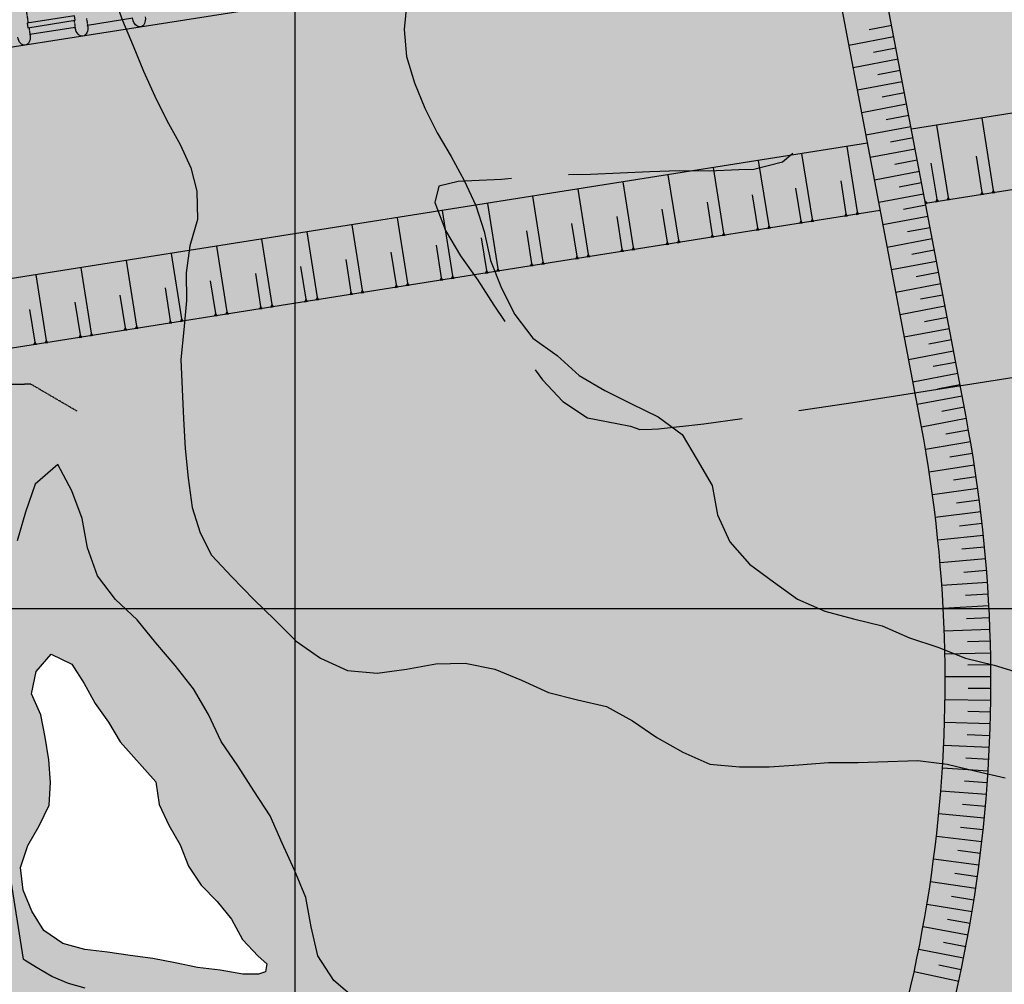
# Model space of a CAD drawing. Extents: x 4582 to 20508, y 3351 to 8887.
# Drawn here: x 7499 to 7930, y 4993 to 5415 of the extents above; entities that cross this region are included whole.
import ezdxf

# ---------------------------------------------------------------- set-up
doc = ezdxf.new("R2010")
doc.units = 0
doc.header["$MEASUREMENT"] = 0
doc.linetypes.add('HIDDEN', pattern=[0.375, 0.25, -0.125])
doc.linetypes.add('TRACO_08', pattern=[125, 100, -25])
doc.layers.get('0').update_dxf_attribs({"linetype": 'CONTINUOUS'})
for name, color, linetype in [('CONCRPROJEÇÃO', 8, 'HIDDEN'), ('CONCRVISTA', 7, 'CONTINUOUS'), ('CURVA_MESTRA_150', 7, 'CONTINUOUS'), ('CURVA_MESTRA_160', 7, 'CONTINUOUS'), ('ESCAVAÇAOROCHA', 73, 'CONTINUOUS'), ('ESTRADAS_SECUNDARIAS', 7, 'CONTINUOUS'), ('ESTRUTURA', 4, 'CONTINUOUS'), ('ESTRUTURAVISTA', 7, 'CONTINUOUS'), ('HATCH', 131, 'CONTINUOUS'), ('LEGENDA', 131, 'CONTINUOUS'), ('MALHA_COORD_UTM', 8, 'CONTINUOUS'), ('RIO_DE_DUAS_MARGENS', 2, 'CONTINUOUS'), ('Rioaux', 4, 'HIDDEN'), ('TALUDE', 7, 'CONTINUOUS'), ('TALUDEROCHA', 7, 'CONTINUOUS')]:
    doc.layers.add(name, color=color, linetype=linetype)

msp = doc.modelspace()

# ---------------------------------------------------------------- hatches: boundary and pattern name
at = {"layer": 'HATCH'}
h = msp.add_hatch(color=256, dxfattribs=at)
h.paths.add_polyline_path([(7707.17, 4728.76), (7704, 4741.37), (7701.76, 4754.18), (7698.84, 4766.84), (7695.73, 4779.47), (7692.46, 4792.05), (7690.26, 4804.86), (7688.53, 4817.75), (7683.63, 4829.79), (7678.69, 4841.81), (7672.28, 4853.12), (7664.73, 4863.71), (7660.8, 4876.1), (7663.56, 4888.8), (7661.92, 4901.7), (7658.74, 4914.3), (7659.08, 4927.29), (7662.1, 4939.94), (7663.85, 4952.82), (7662.81, 4965.78), (7654.5, 4975.78), (7646.25, 4985.82), (7636.36, 4994.26), (7629.29, 5005.17), (7626.45, 5017.86), (7623.99, 5030.62), (7619.12, 5042.67), (7613.65, 5054.46), (7608.42, 5066.37), (7601.31, 5077.25), (7594.33, 5088.22), (7587.03, 5098.97), (7581.55, 5110.76), (7574.88, 5121.92), (7566.94, 5132.21), (7558.5, 5142.11), (7550.26, 5152.16), (7540.83, 5161.1), (7532.97, 5171.46), (7528.52, 5183.67), (7526.26, 5196.48), (7521.67, 5208.64), (7515.54, 5220.1), (7505.74, 5211.56), (7501.42, 5199.3), (7497.85, 5186.8), (7490.43, 5176.13), (7477.94, 5179.74), (7467.74, 5187.8), (7460.97, 5198.9), (7455.16, 5210.53), (7454.99, 5223.53), (7458, 5236.17), (7458.83, 5249.15), (7458.82, 5249.29), (7360.89, 5233.77), (7359.52, 5233.33), (7360.77, 5226.84), (7365.74, 5218.16), (7364.45, 5208.25), (7354.75, 5210.69), (7345.75, 5215.05), (7336.02, 5217.36), (7331.97, 5217.83), (7327.56, 5214.31), (7323.16, 5210.07), (7319.86, 5206.01), (7322.5, 5201.02), (7326.68, 5194.87), (7331.3, 5188.05), (7335.7, 5181.89), (7339.44, 5175.07), (7346.48, 5157.92), (7349.08, 5152.72), (7343, 5138.13), (7333.03, 5128.19), (7328.34, 5123.81), (7322.49, 5120.04), (7318.29, 5116.43), (7312.69, 5112.31), (7305.71, 5107.83), (7296.08, 5104.22), (7271.69, 5099.82), (7256.59, 5099.9), (7242.82, 5100.78), (7227.83, 5101.45), (7214.53, 5102.4), (7201.06, 5103.33), (7190.63, 5104.53), (7157.83, 5099.33), (7100.04, 5110.73), (7099.23, 5113.95), (7097.69, 5122.08), (7096.15, 5128.9), (7094.39, 5137.04), (7093.29, 5144.94), (7092.19, 5153.08), (7090.87, 5159.9), (7089.55, 5168.03), (7089.16, 5169.45), (7077.92, 5171.21), (7066.41, 5172.93), (7053.93, 5174.49), (7044.65, 5175.65), (7041.33, 5162.01), (7036.29, 5159.22), (7030.3, 5159.58), (7027.32, 5146.83), (7025.54, 5146.19), (7022.12, 5156.57), (7016.1, 5165.92), (7011.9, 5174.6), (7008.93, 5174.45), (6992.13, 5173.38), (6992.17, 5173.31), (6997.71, 5162.66), (7002.8, 5151.8), (7007.24, 5140.65), (7011.71, 5129.51), (7016.79, 5118.64), (7019.49, 5111.84), (7019.98, 5103.65), (7018.76, 5095.5), (7015.13, 5084.07), (7013.56, 5072.17), (7013.85, 5060.17), (7015.25, 5048.26), (7015.89, 5036.27), (7016.74, 5024.3), (7018.68, 5012.46), (7021.12, 5000.71), (7023.14, 4988.88), (7023.9, 4976.91), (7024.2, 4964.91), (7024.76, 4952.92), (7026.19, 4941.01), (7029.06, 4929.36), (7031.72, 4917.66), (7033.29, 4905.76), (7034.33, 4893.8), (7036.44, 4881.99), (7039.42, 4870.37), (7042.19, 4858.69), (7043.84, 4846.81), (7044.2, 4834.81), (7042.81, 4822.89), (7043.73, 4809.25), (7048.11, 4799.41), (7051.89, 4788.02), (7053.55, 4776.13), (7056.76, 4764.57), (7057.95, 4756.12), (7057.71, 4750.12), (7060.13, 4738.37), (7064.24, 4727.1), (7067.36, 4715.51), (7069.01, 4703.62), (7070.38, 4691.7), (7075.7, 4680.95), (7078.26, 4669.22), (7077.48, 4656.14), (7078.71, 4646.19), (7081.18, 4640.39), (7083.36, 4628.59), (7085.75, 4616.83), (7088.09, 4605.06), (7091.02, 4593.42), (7094.01, 4581.8), (7096.99, 4570.18), (7099.54, 4558.45), (7101.65, 4546.64), (7104.17, 4534.91), (7106.83, 4523.2), (7109.27, 4511.45), (7110.83, 4499.56), (7111.42, 4487.57), (7112.51, 4475.62), (7113.45, 4463.66), (7115.37, 4451.81), (7117.23, 4439.96), (7118.61, 4428.04), (7120.52, 4416.19), (7123.42, 4404.55), (7125.51, 4392.73), (7126.8, 4380.8), (7129, 4369), (7130.06, 4357.05), (7130.45, 4345.06), (7131.26, 4333.08), (7132.32, 4321.13), (7132.92, 4309.14), (7133.95, 4297.19), (7137.37, 4285.69), (7139, 4273.8), (7141.81, 4262.13), (7143.22, 4250.21), (7143.53, 4239.09), (7147.07, 4227.71), (7148.31, 4215.57), (7147.62, 4207.46), (7147.95, 4195.47), (7148.42, 4183.48), (7148.36, 4171.48), (7148.57, 4159.48), (7150.16, 4147.59), (7150.21, 4135.33), (7148.11, 4123.55), (7143.97, 4112.96), (7140.79, 4101.39), (7139.13, 4089.51), (7137.9, 4077.57), (7136.67, 4065.63), (7135, 4052.96), (7134.26, 4041.77), (7132.5, 4029.69), (7131.07, 4017.52), (7129.99, 4005.71), (7129.28, 3993.54), (7129.88, 3982.59), (7129.28, 3968.48), (7128.2, 3958.46), (7126.24, 3946.88), (7123.69, 3935.16), (7119.86, 3923.78), (7117.06, 3912.12), (7115.72, 3900.19), (7114.49, 3888.25), (7113.12, 3876.33), (7111.41, 3864.45), (7108.99, 3852.7), (7108.34, 3840.72), (7110.07, 3833.09), (7108.49, 3821.2), (7105.93, 3809.47), (7102.54, 3797.96), (7098.05, 3786.84), (7093.27, 3775.83), (7088.88, 3764.66), (7084.78, 3753.38), (7081.44, 3741.86), (7082.01, 3735.05), (7082.24, 3723.05), (7077.78, 3711.92), (7073.01, 3700.9), (7068.34, 3689.85), (7064.09, 3678.63), (7059.81, 3667.42), (7055.71, 3656.14), (7052.02, 3644.72), (7048.69, 3633.19), (7046.57, 3621.38), (7044.55, 3609.55), (7042.33, 3597.76), (7040.39, 3585.92), (7038.83, 3574.02), (7037.51, 3562.09), (7036.96, 3550.1), (7035.92, 3538.15), (7035.15, 3526.17), (7034.02, 3514.23), (7034, 3502.23), (7034.03, 3490.23), (7033.47, 3478.24), (7031.04, 3466.49), (7025.43, 3455.88), (7017.02, 3440.27), (7020.32, 3433.42), (7020.16, 3424.18), (7019.38, 3412.21), (7019.16, 3407.17), (7540.91, 3407.17), (7542.03, 3409.83), (7544.92, 3424.55), (7546.64, 3439.45), (7549.16, 3454.24), (7554.4, 3468.29), (7560.54, 3481.98), (7564.67, 3491.31), (7566.61, 3495.7), (7571.69, 3509.81), (7576.17, 3524.13), (7582.51, 3537.72), (7591.19, 3549.96), (7585.78, 3563.95), (7583.62, 3578.79), (7586.69, 3593.47), (7591.1, 3607.81), (7596.06, 3621.97), (7603.42, 3635.03), (7609.53, 3648.74), (7617.32, 3661.55), (7625.18, 3674.33), (7632.66, 3687.33), (7639.42, 3700.72), (7642.02, 3715.5), (7648.5, 3729.02), (7653.59, 3743.13), (7659.48, 3756.93), (7665.29, 3770.76), (7667.9, 3785.53), (7668.06, 3800.53), (7670.91, 3815.25), (7675.32, 3829.59), (7680.76, 3843.57), (7683.82, 3858.25), (7682.82, 3873.22), (7682.24, 3888.21), (7681.8, 3903.2), (7683.37, 3918.12), (7689.44, 3931.84), (7696.16, 3945.25), (7698.74, 3960.03), (7697.8, 3975), (7694.16, 3987.48), (7693.88, 4000.47), (7693.67, 4013.47), (7695.38, 4026.36), (7698.55, 4038.97), (7701.8, 4051.55), (7705.81, 4063.92), (7706.56, 4076.9), (7706.97, 4089.89), (7709.43, 4102.65), (7713.59, 4114.97), (7717.85, 4127.26), (7721.61, 4139.7), (7724.56, 4152.36), (7727.64, 4164.99), (7730.55, 4177.66), (7731.63, 4190.62), (7731.63, 4203.62), (7734.22, 4216.36), (7736.13, 4229.21), (7740.98, 4241.28), (7745.13, 4253.59), (7746.25, 4266.55), (7747.54, 4279.48), (7747.75, 4292.48), (7747.39, 4305.47), (7748.38, 4318.44), (7748.98, 4331.42), (7749.56, 4344.41), (7750.45, 4357.38), (7751.83, 4370.31), (7751.96, 4383.31), (7751.96, 4396.31), (7750.8, 4409.25), (7750.65, 4422.25), (7749.1, 4435.16), (7746.17, 4447.83), (7743.39, 4460.52), (7740.98, 4473.3), (7738.47, 4486.06), (7737.9, 4499.04), (7737.51, 4512.04), (7740.59, 4524.67), (7741.26, 4537.65), (7736.62, 4549.8), (7732.28, 4562.05), (7730.69, 4574.95), (7729.8, 4587.92), (7729.1, 4600.9), (7728.22, 4613.87), (7726.74, 4626.79), (7723.28, 4639.32), (7720.81, 4652.08), (7718.7, 4664.91), (7716.85, 4677.78), (7715.24, 4690.68), (7713.4, 4703.55), (7710.82, 4716.29)])
h.paths.add_polyline_path([(7527.38, 5007.9), (7517.73, 5010.52), (7509.46, 5016.15), (7504.23, 5024.67), (7500.36, 5033.9), (7499.3, 5043.84), (7502.44, 5053.33), (7507.47, 5061.97), (7511.83, 5070.98), (7512.37, 5080.96), (7511.69, 5090.94), (7510.02, 5100.8), (7508.2, 5110.63), (7504.12, 5119.76), (7506.05, 5129.57), (7512.66, 5137.07), (7521.66, 5132.72), (7527.03, 5124.28), (7531.93, 5115.57), (7537.7, 5107.39), (7542.79, 5098.79), (7558.5, 5081.27), (7559.88, 5071.37), (7564.11, 5062.31), (7569.11, 5053.64), (7572.74, 5044.33), (7578.23, 5035.97), (7585.33, 5028.93), (7591.62, 5021.15), (7596.29, 5012.31), (7603.15, 5005.03), (7606.95, 5001.61), (7606.48, 4998.04), (7603.42, 4997.09), (7596.51, 4997.15), (7586.66, 4998.88), (7576.72, 4999.98), (7566.95, 5002.12), (7557.11, 5003.91), (7547.21, 5005.32), (7537.3, 5006.69)], flags=16)
h.paths.add_polyline_path([(7375.12, 5091.21), (7365.13, 5091.71), (7356.68, 5097.06), (7356.68, 5107.06), (7360.3, 5116.38), (7360.23, 5126.38), (7357.88, 5136.1), (7355.19, 5145.73), (7352.53, 5155.37), (7347.89, 5164.23), (7342.93, 5172.91), (7351.65, 5177.8), (7358.09, 5170.15), (7361.82, 5160.87), (7373.28, 5158.48), (7380.04, 5154.4), (7383.3, 5148.7), (7378.73, 5141.59), (7378.91, 5137.89), (7382.83, 5128.7), (7385.82, 5119.15), (7383.11, 5109.53), (7379.54, 5100.18)], flags=16)
h.paths.add_polyline_path([(7432.97, 5129.14), (7425.81, 5129.14), (7421, 5138.32), (7417.2, 5147.57), (7410.49, 5154.98), (7404.79, 5163.19), (7400.5, 5172.23), (7395.7, 5181), (7390.77, 5189.7), (7390.54, 5199.34), (7388.54, 5208.4), (7391.38, 5211.69), (7396.65, 5209.71), (7403.14, 5199.87), (7409.99, 5192.58), (7416.95, 5185.4), (7423.62, 5177.95), (7430.13, 5170.36), (7438.89, 5165.53), (7448.83, 5164.45), (7457.37, 5159.24), (7460.26, 5149.67), (7458.76, 5139.78), (7449.47, 5136.09), (7443.49, 5144.11), (7437.59, 5150.03), (7435.71, 5148.58), (7436.6, 5138.62)], flags=16)
h.paths.add_polyline_path([(7447.05, 5183.56), (7444.01, 5188.31), (7438.58, 5191.84), (7431.6, 5197.3), (7432.87, 5202.07), (7436.18, 5205.88), (7439.35, 5211.79), (7443, 5211.92), (7447.92, 5208.46), (7453.93, 5196.72), (7452.48, 5184.12)], flags=16)
h.paths.add_polyline_path([(7039.89, 5133.67), (7039.53, 5136.36), (7034.34, 5136.09), (7033.26, 5139.9), (7033.74, 5144.99), (7034.79, 5151.21), (7040.02, 5155.98), (7040.83, 5148.36), (7040.99, 5141.68), (7042.1, 5137.22), (7041.97, 5133.72)], flags=16)
at = {"layer": 'LEGENDA'}
h = msp.add_hatch(color=254, dxfattribs=at)
h.paths.add_polyline_path([(8536.83, 6787.17), (8536.83, 7017.17), (7589.82, 7017.17), (7588.48, 7011.77), (7584.52, 7000.44), (7580.14, 6989.27), (7575.54, 6978.18), (7570.32, 6967.38), (7564.92, 6956.66), (7560.18, 6945.64), (7555.71, 6934.5), (7550.66, 6923.61), (7544.67, 6913.22), (7539.13, 6902.57), (7534.55, 6891.48), (7529.67, 6880.52), (7524.75, 6869.57), (7520.29, 6858.43), (7515.63, 6847.37), (7509.64, 6836.98), (7503.94, 6825.94), (7498.18, 6815.41), (7492.92, 6804.63), (7489.11, 6793.25), (7491.2, 6789.56), (7495.71, 6785.7), (7494.77, 6775.53), (7493.41, 6763.61), (7489.07, 6752.42), (7483.98, 6741.55), (7478.02, 6731.14), (7473.1, 6720.19), (7469.09, 6708.88), (7466.08, 6697.27), (7462.99, 6685.67), (7459.19, 6671.06), (7451.88, 6658.95), (7446.36, 6648.29), (7442.86, 6636.82), (7439.84, 6625.2), (7436.43, 6613.7), (7433.24, 6602.13), (7429.93, 6590.59), (7426.42, 6579.12), (7423.33, 6567.53), (7423, 6555.53), (7427.04, 6551.16), (7421.06, 6541.65), (7418.01, 6537.05), (7419.01, 6524.57), (7417.15, 6513.29), (7413.77, 6501.78), (7409.23, 6490.67), (7406.15, 6479.07), (7403.89, 6467.29), (7401.99, 6455.44), (7399.01, 6443.81), (7395.79, 6432.25), (7390.95, 6421.28), (7385.91, 6410.38), (7381.67, 6399.16), (7380.44, 6387.22), (7378.05, 6375.46), (7373.93, 6364.19), (7368.95, 6353.28), (7365.02, 6341.94), (7363.88, 6329.99), (7364.28, 6318), (7364.86, 6306.01), (7365.21, 6294.02), (7364.5, 6282.04), (7363.04, 6270.13), (7362.02, 6258.17), (7360.6, 6246.25), (7358.52, 6234.44), (7357.13, 6222.52), (7354.95, 6210.72), (7352.81, 6198.91), (7351.6, 6186.97), (7351.01, 6174.98), (7350.34, 6163), (7349.61, 6151.03), (7348.8, 6139.05), (7346.65, 6127.25), (7344.17, 6115.51), (7342.32, 6103.65), (7340.61, 6091.77), (7338.52, 6079.96), (7335.51, 6068.34), (7331.87, 6056.9), (7329.32, 6045.18), (7327.4, 6033.33), (7324.68, 6021.65), (7322.02, 6009.94), (7319.82, 5998.15), (7319.51, 5986.15), (7319.88, 5974.16), (7320.53, 5962.17), (7321.95, 5950.26), (7325.48, 5938.79), (7329.69, 5927.55), (7328.74, 5915.59), (7323.64, 5904.73), (7317.44, 5894.46), (7312.8, 5883.39), (7309.22, 5871.93), (7306.93, 5860.15), (7305.3, 5848.27), (7303.08, 5836.47), (7299.49, 5825.02), (7296.72, 5813.35), (7295.11, 5801.46), (7295.02, 5795.15), (7294.94, 5789.46), (7295.33, 5777.46), (7295.73, 5765.47), (7296.23, 5753.48), (7297.65, 5741.56), (7299.4, 5729.69), (7301.36, 5717.85), (7303.95, 5706.14), (7308.07, 5694.87), (7313.84, 5684.35), (7320.6, 5674.43), (7320.06, 5661.64), (7316.95, 5650.04), (7312.65, 5638.84), (7303.2, 5631.45), (7292.88, 5625.33), (7284.88, 5616.39), (7279.63, 5605.6), (7278.72, 5593.63), (7277.13, 5581.74), (7275.22, 5569.89), (7274.74, 5557.9), (7274.96, 5545.9), (7276.75, 5534.04), (7280.87, 5522.77), (7286.6, 5512.22), (7293.21, 5502.21), (7301.08, 5493.15), (7310.8, 5486.11), (7320.63, 5479.23), (7331.53, 5474.22), (7336.46, 5473.36), (7340.55, 5462.08), (7337.14, 5450.58), (7336.12, 5438.62), (7346.58, 5432.75), (7357.04, 5426.86), (7366.57, 5419.57), (7376.66, 5413.07), (7388.66, 5413.02), (7399.13, 5418.88), (7401.75, 5421.47), (7408.28, 5415.58), (7415.35, 5405.88), (7422.01, 5395.9), (7428.36, 5385.72), (7434.84, 5375.62), (7432.08, 5371.32), (7428.96, 5366.51), (7423.37, 5368.64), (7412.63, 5372.89), (7409.01, 5367.46), (7413.9, 5361.4), (7418.56, 5350.34), (7421.61, 5338.73), (7426.13, 5327.62), (7431.69, 5316.99), (7437.05, 5306.25), (7442.43, 5295.52), (7447.31, 5284.56), (7452.99, 5273.99), (7458.33, 5262.14), (7458.83, 5249.15), (7458, 5236.17), (7454.99, 5223.53), (7455.16, 5210.53), (7460.97, 5198.9), (7467.74, 5187.8), (7477.94, 5179.74), (7490.43, 5176.13), (7497.85, 5186.8), (7501.42, 5199.3), (7505.74, 5211.56), (7515.54, 5220.1), (7521.67, 5208.64), (7526.26, 5196.48), (7528.52, 5183.67), (7532.97, 5171.46), (7540.83, 5161.1), (7550.26, 5152.16), (7558.5, 5142.11), (7566.94, 5132.21), (7574.88, 5121.92), (7581.55, 5110.76), (7587.03, 5098.97), (7594.33, 5088.22), (7601.31, 5077.25), (7608.42, 5066.37), (7613.65, 5054.46), (7619.12, 5042.67), (7623.99, 5030.62), (7626.45, 5017.86), (7629.29, 5005.17), (7636.36, 4994.26), (7646.25, 4985.82), (7654.5, 4975.78), (7662.81, 4965.78), (7663.85, 4952.82), (7662.1, 4939.94), (7659.08, 4927.29), (7658.74, 4914.3), (7661.92, 4901.7), (7663.56, 4888.8), (7660.8, 4876.1), (7664.73, 4863.71), (7672.28, 4853.12), (7678.69, 4841.81), (7683.63, 4829.79), (7688.53, 4817.75), (7690.26, 4804.86), (7692.46, 4792.05), (7695.73, 4779.47), (7698.84, 4766.84), (7701.76, 4754.18), (7704, 4741.37), (7707.17, 4728.76), (7710.82, 4716.29), (7713.4, 4703.55), (7715.24, 4690.68), (7716.85, 4677.78), (7718.7, 4664.91), (7720.81, 4652.08), (7723.28, 4639.32), (7726.74, 4626.79), (7728.22, 4613.87), (7729.1, 4600.9), (7729.8, 4587.92), (7730.69, 4574.95), (7732.28, 4562.05), (7736.62, 4549.8), (7741.26, 4537.65), (7740.59, 4524.67), (7737.51, 4512.04), (7737.9, 4499.04), (7738.47, 4486.06), (7740.98, 4473.3), (7743.39, 4460.52), (7746.17, 4447.83), (7749.1, 4435.16), (7750.65, 4422.25), (7750.8, 4409.25), (7751.96, 4396.31), (7751.96, 4383.31), (7751.83, 4370.31), (7750.45, 4357.38), (7749.56, 4344.41), (7748.98, 4331.42), (7748.38, 4318.44), (7747.39, 4305.47), (7747.75, 4292.48), (7747.54, 4279.48), (7746.25, 4266.55), (7745.13, 4253.59), (7740.98, 4241.28), (7736.13, 4229.21), (7734.22, 4216.36), (7731.63, 4203.62), (7731.63, 4190.62), (7730.55, 4177.66), (7727.64, 4164.99), (7724.56, 4152.36), (7721.61, 4139.7), (7717.85, 4127.26), (7713.59, 4114.97), (7709.43, 4102.65), (7706.97, 4089.89), (7706.56, 4076.9), (7705.81, 4063.92), (7701.8, 4051.55), (7698.55, 4038.97), (7695.38, 4026.36), (7693.67, 4013.47), (7693.88, 4000.47), (7694.16, 3987.48), (7697.8, 3975), (7698.74, 3960.03), (7696.16, 3945.25), (7689.44, 3931.84), (7683.37, 3918.12), (7681.8, 3903.2), (7682.24, 3888.21), (7682.82, 3873.22), (7683.82, 3858.25), (7680.76, 3843.57), (7675.32, 3829.59), (7670.91, 3815.25), (7668.06, 3800.53), (7667.9, 3785.53), (7665.29, 3770.76), (7659.48, 3756.93), (7653.59, 3743.13), (7648.5, 3729.02), (7642.02, 3715.5), (7639.42, 3700.72), (7632.66, 3687.33), (7625.18, 3674.33), (7617.32, 3661.55), (7614.66, 3657.17), (7979.36, 3657.17), (7967.56, 3686.65), (7945.86, 3725.2), (7919.33, 3766.16), (7897.62, 3797.48), (7866.27, 3826.39), (7849.39, 3845.66), (7844.57, 3855.3), (7827.69, 3874.58), (7815.63, 3901.08), (7813.22, 3946.86), (7815.63, 3987.81), (7834.92, 4052.87), (7856.63, 4110.69), (7873.51, 4134.78), (7900.04, 4178.15), (7921.74, 4214.29), (7945.86, 4264.89), (7977.21, 4303.44), (7989.4, 4326.41), (7986.99, 4369.78), (7958.05, 4410.74), (7941.17, 4446.88), (7938.76, 4468.56), (7926.7, 4543.25), (7933.93, 4589.03), (7950.82, 4608.3), (7960.46, 4642.04), (7994.23, 4687.81), (8037.64, 4704.68), (8126.87, 4711.91), (8208.69, 4727.57), (8457.31, 5076.35), (8717.88, 4890.6), (8470.22, 4543.17), (8310.29, 4657.17), (8334.5, 4615.2), (8377.91, 4559.79), (8426.14, 4501.96), (8493.67, 4441.73), (8520.2, 4420.05), (8556.37, 4395.95), (8582.9, 4371.86), (8609.43, 4352.59), (8633.55, 4328.49), (8645.61, 4285.13), (8650.43, 4232.12), (8652.84, 4193.57), (8652.84, 4159.84), (8648.02, 4114.06), (8640.78, 4027.33), (8631.14, 3964.69), (8621.49, 3890), (8601.83, 3838.44), (8575.3, 3797.48), (8551.19, 3744.47), (8522.25, 3713.15), (8486.07, 3679.42), (8455.6, 3657.17), (8619.2, 3657.17), (10275.11, 4554.71), (9336.88, 7017.17), (8956.83, 7017.17), (8956.83, 6787.21)])
h.paths.add_polyline_path([(8684.66, 6165.05), (8507.94, 5947.86), (8403.22, 6033.07), (8579.94, 6250.26)], flags=16)
h.paths.add_polyline_path([(8835.91, 6041.98), (8659.2, 5824.79), (8554.48, 5910), (8731.2, 6127.19)], flags=16)
h.paths.add_polyline_path([(8987.17, 5918.91), (8810.45, 5701.72), (8705.74, 5786.93), (8882.45, 6004.12)], flags=16)
h.paths.add_polyline_path([(8303.2, 6457.17), (8043.2, 6457.17), (8043.2, 6717.17), (8303.2, 6717.17)], flags=16)
h.paths.add_polyline_path([(9072.5, 5849.49), (9212.12, 5735.89), (9035.72, 5519.08), (8896.09, 5632.69)], flags=16)
h.paths.add_polyline_path([(9430.7, 5987.68), (9702.19, 5766.78), (9607.52, 5650.43), (9336.03, 5871.32)], flags=16)
h.paths.add_polyline_path([(9340.23, 5764.78), (9557.03, 5588.38), (9315.82, 5294.74), (9099.02, 5471.14)], flags=16)
h.paths.add_polyline_path([(8311.09, 5413.91), (8392.49, 5355.82), (8311.26, 5241.86), (8229.83, 5299.91)], flags=16)
h.paths.add_polyline_path([(8526.88, 5260.09), (8445.61, 5146.09), (8347.9, 5215.74), (8429.23, 5329.69)], flags=16)
h.paths.add_polyline_path([(9649.73, 5511.38), (9850.42, 5346.08), (9609.14, 5053.15), (9408.45, 5218.44)], flags=16)
h.paths.add_polyline_path([(8318.88, 5175.03), (8416.59, 5105.37), (8329.52, 4983.23), (8231.81, 5052.88)], flags=16)
h.paths.add_polyline_path([(9810.8, 5099.26), (9952.71, 5176.18), (9988.63, 5081.91), (9846.72, 5004.99)], flags=16)
h.paths.add_polyline_path([(9948.71, 4992.02), (10064.01, 5054.52), (10099.93, 4960.24), (9984.63, 4897.74)], flags=16)
h.paths.add_polyline_path([(9719.2, 4757.17), (10119.2, 4757.17), (10119.2, 4572.17), (9719.2, 4572.17)], flags=16)
h.paths.add_polyline_path([(7844.79, 3826.06), (7844.79, 3676.06), (7694.79, 3676.06), (7694.79, 3826.06)], flags=16)

# ---------------------------------------------------------------- linework, layer by layer
at = {"color": 7, "flags": 128}
for points in [[(7861, 4853.38, 0.161626), (7912.84, 5241.04), (7871.69, 5457.84)], [(7838.31, 4852.68, 0.166143), (7893.19, 5237.31), (7852.04, 5454.11)]]:
    msp.add_lwpolyline(points, format="xyb", dxfattribs=at)
at = {"layer": 'CONCRPROJEÇÃO', "color": 7}
for p, q in [((7501.61, 5419.62), (7502.61, 5413.31)), ((7522.67, 5414.47), (7523.16, 5411.43)), ((7528.11, 5415.33), (7528.59, 5412.29)), ((7502.92, 5411.34), (7503.4, 5408.3))]:
    msp.add_line(p, q, dxfattribs=at)
at = {"layer": 'CONCRVISTA'}
msp.add_lwpolyline([(7522.85, 5416.52), (7502.12, 5413.24), (7502.43, 5411.26), (7523.16, 5414.55)], close=True, dxfattribs=at)
at = {"layer": 'CURVA_MESTRA_150', "linetype": 'Continuous'}
msp.add_polyline3d([(7539.83, 5425.8, 150), (7543.91, 5414.51, 150), (7548.48, 5403.42, 150), (7553.01, 5392.31, 150), (7558, 5381.39, 150), (7563.33, 5370.64, 150), (7569.14, 5360.14, 150), (7573.7, 5349.98, 150), (7576.44, 5339.71, 150), (7576.69, 5327.38, 150), (7573.3, 5315.87, 150), (7571.73, 5303.97, 150), (7571.82, 5291.97, 150), (7570.64, 5279.02, 150), (7569.45, 5266.08, 150), (7569.94, 5253.09, 150), (7570.56, 5240.1, 150), (7571.28, 5227.12, 150), (7572.61, 5214.19, 150), (7574.38, 5201.31, 150), (7577.77, 5190.3, 150), (7582.85, 5180.45, 150), (7591.74, 5170.93, 150), (7601.27, 5161.09, 150), (7610.47, 5152.19, 150), (7619.77, 5142.81, 150), (7630.49, 5135.45, 150), (7642.26, 5129.92, 150), (7655.2, 5128.75, 150), (7668.07, 5130.63, 150), (7680.87, 5132.87, 150), (7693.82, 5133.23, 150), (7706.68, 5130.6, 150), (7718.46, 5125.81, 150), (7730.27, 5120.38, 150), (7742.85, 5117.09, 150), (7755.52, 5114.19, 150), (7766.96, 5108.02, 150), (7777.65, 5100.62, 150), (7789.02, 5094.31, 150), (7800.85, 5088.93, 150), (7813.8, 5087.82, 150), (7826.8, 5087.78, 150), (7839.77, 5088.69, 150), (7852.72, 5089.79, 150), (7865.72, 5089.67, 150), (7878.71, 5090.17, 150), (7891.71, 5090.61, 150), (7904.61, 5088.99, 150), (7917.25, 5085.96, 150), (7929.9, 5082.98, 150)], dxfattribs=at)
at = {"layer": 'CURVA_MESTRA_160', "linetype": 'Continuous'}
msp.add_polyline3d([(7668.3, 5422.52, 160), (7667.06, 5410.58, 160), (7668.13, 5398.63, 160), (7671.62, 5387.15, 160), (7676.12, 5376.02, 160), (7681.49, 5365.29, 160), (7687.59, 5354.96, 160), (7693.33, 5344.42, 160), (7698.36, 5333.53, 160), (7702.12, 5322.13, 160), (7704.89, 5309.43, 160), (7709.62, 5297.32, 160), (7715.52, 5285.74, 160), (7723.41, 5275.41, 160), (7733.95, 5267.8, 160), (7743.65, 5259.14, 160), (7754.84, 5252.52, 160), (7766.46, 5246.7, 160), (7778.12, 5240.95, 160), (7788.64, 5233.31, 160), (7795.23, 5222.11, 160), (7801.78, 5210.88, 160), (7804.09, 5198.08, 160), (7809.48, 5186.25, 160), (7818.17, 5176.59, 160), (7828.59, 5168.81, 160), (7839.12, 5161.19, 160), (7851.05, 5156.02, 160), (7863.58, 5152.57, 160), (7876.21, 5149.47, 160), (7888.13, 5144.27, 160), (7900.45, 5140.13, 160), (7912.57, 5135.43, 160), (7925.21, 5132.38, 160), (7937.6, 5128.46, 160)], dxfattribs=at)
at = {"layer": 'ESCAVAÇAOROCHA'}
for p, q in [((8173.54, 5411.95), (7888.96, 5366.86)), ((8179.7, 5379.51), (7895.11, 5334.42)), ((7869.75, 5360.77), (7454.22, 5294.92)), ((7875.35, 5331.28), (7458.91, 5265.29)), ((7461.38, 5249.7), (7500.38, 5003.62))]:
    msp.add_line(p, q, dxfattribs=at)
at = {"layer": 'ESCAVAÇAOROCHA', "flags": 128}
msp.add_lwpolyline([(7527.52, 4991.03), (7520.26, 4993), (7513, 4996.08), (7506.18, 5000.05), (7501.34, 5003.13), (7500.38, 5003.62)], dxfattribs=at)
at = {"layer": 'ESTRADAS_SECUNDARIAS', "linetype": 'TRACO_08', "flags": 128}
msp.add_lwpolyline([(7837.06, 5356.25), (7832.59, 5352.52), (7820.02, 5349.2), (7813.49, 5349.09), (7800.5, 5348.49), (7787.5, 5348.61), (7774.51, 5348.23), (7761.52, 5347.68), (7748.53, 5347.05), (7735.54, 5346.81), (7722.55, 5346.32), (7709.63, 5344.81), (7696.64, 5344.33), (7690.71, 5344.06), (7682.3, 5342), (7680.5, 5334.76), (7685.11, 5322.6), (7691.78, 5311.44), (7699.23, 5300.78), (7706.3, 5289.88), (7713.58, 5279.11), (7719.97, 5267.79), (7727.56, 5257.23), (7736.49, 5247.78), (7747.27, 5240.52), (7760.05, 5238.14), (7766.06, 5236.94), (7770.14, 5235.39), (7775.44, 5235.6), (7778.33, 5235.69), (7798.2, 5237.87), (7864.3, 5247.37), (7972.23, 5264.37), (8119.54, 5289.51), (8204.97, 5302.95), (8235.75, 5308.22)], dxfattribs=at)
at = {"layer": 'ESTRUTURA'}
for p, q in [((7548.34, 5415.42), (7528.59, 5412.29)), ((7523.16, 5411.43), (7503.4, 5408.3)), ((7523.2, 5411.16), (7523.16, 5411.43)), ((7523.2, 5411.16), (7523.16, 5411.43)), ((7523.2, 5411.16), (7523.16, 5411.43)), ((7523.2, 5411.16), (7523.16, 5411.43)), ((7528.63, 5412.02), (7528.59, 5412.29)), ((7503.45, 5408.03), (7503.4, 5408.3))]:
    msp.add_line(p, q, dxfattribs=at)
at = {"layer": 'ESTRUTURA', "extrusion": (0, 0, -1)}
for centre in [(7551.1, 5415.58), (7525.92, 5411.59), (7500.73, 5407.59)]:
    msp.add_ellipse(centre, major_axis=(-0.63, 3.95), ratio=0.687566, start_param=1.570796, end_param=4.7122, dxfattribs=at)
at = {"layer": 'ESTRUTURAVISTA'}
msp.add_line((7851.24, 5459.09), (7453.7, 5396.09), dxfattribs=at)
at = {"layer": 'MALHA_COORD_UTM', "linetype": 'Continuous'}
for p, q in [((7619.2, 8886.52), (7619.2, 3407.17)), ((4619.2, 5157.17), (11119.2, 5157.17))]:
    msp.add_line(p, q, dxfattribs=at)
at = {"layer": 'RIO_DE_DUAS_MARGENS', "linetype": 'Continuous'}
msp.add_polyline3d([(7646.25, 4985.82, 132.88), (7636.36, 4994.26, 132.88), (7629.29, 5005.17, 132.88), (7626.45, 5017.86, 132.88), (7623.99, 5030.62, 132.88), (7619.12, 5042.67, 132.88), (7613.65, 5054.46, 132.88), (7608.42, 5066.37, 132.88), (7601.31, 5077.25, 132.88), (7594.33, 5088.22, 132.88), (7587.03, 5098.97, 132.88), (7581.55, 5110.76, 132.88), (7574.88, 5121.92, 132.88), (7566.94, 5132.21, 132.88), (7558.5, 5142.11, 132.88), (7550.26, 5152.16, 132.88), (7540.83, 5161.1, 132.88), (7532.97, 5171.46, 132.88), (7528.52, 5183.67, 132.88), (7526.26, 5196.48, 132.88), (7521.67, 5208.64, 132.88), (7515.54, 5220.1, 132.88), (7505.74, 5211.56, 132.88), (7501.42, 5199.3, 132.88), (7497.85, 5186.8, 132.88)], dxfattribs=at)
msp.add_polyline3d([(7558.5, 5081.27, 132.93), (7559.88, 5071.37, 132.93), (7564.11, 5062.31, 132.93), (7569.11, 5053.64, 132.93), (7572.74, 5044.33, 132.93), (7578.23, 5035.97, 132.93), (7585.33, 5028.93, 132.93), (7591.62, 5021.15, 132.93), (7596.29, 5012.31, 132.93), (7603.15, 5005.03, 132.93), (7606.95, 5001.61, 132.93), (7606.48, 4998.04, 132.93), (7603.42, 4997.09, 132.93), (7596.51, 4997.15, 132.93), (7586.66, 4998.88, 132.93), (7576.72, 4999.98, 132.93), (7566.95, 5002.12, 132.93), (7557.11, 5003.91, 132.93), (7547.21, 5005.32, 132.93), (7537.3, 5006.69, 132.93), (7527.38, 5007.9, 132.93), (7517.73, 5010.52, 132.93), (7509.46, 5016.15, 132.93), (7504.23, 5024.67, 132.93), (7500.36, 5033.9, 132.93), (7499.3, 5043.84, 132.93), (7502.44, 5053.33, 132.93), (7507.47, 5061.97, 132.93), (7511.83, 5070.98, 132.93), (7512.37, 5080.96, 132.93), (7511.69, 5090.94, 132.93), (7510.02, 5100.8, 132.93), (7508.2, 5110.63, 132.93), (7504.12, 5119.76, 132.93), (7506.05, 5129.57, 132.93), (7512.66, 5137.07, 132.93), (7521.66, 5132.72, 132.93), (7527.03, 5124.28, 132.93), (7531.93, 5115.57, 132.93), (7537.7, 5107.39, 132.93), (7542.79, 5098.79, 132.93)], close=True, dxfattribs=at)
at = {"layer": 'Rioaux', "flags": 128}
msp.add_lwpolyline([(7523.99, 5243.49), (7503.79, 5255.29), (7485.31, 5254.84), (7464.63, 5285.69), (7455.16, 5305.67), (7445.13, 5323.67), (7446.32, 5341.82), (7446.29, 5352.85), (7449.16, 5372.59), (7443.77, 5405.89), (7425.67, 5405.58), (7419.62, 5405.81), (7375.7, 5430.36), (7347.74, 5443.84), (7347.28, 5451.73), (7329.9, 5483.25), (7298.53, 5503.49), (7288.7, 5519.34), (7285.84, 5530.47)], dxfattribs=at)
at = {"layer": 'TALUDE', "color": 7}
for p, q in [((7870.5, 5410.48), (7880.32, 5412.34)), ((7861.61, 5403.7), (7881.25, 5407.43)), ((7872.36, 5400.65), (7882.19, 5402.52)), ((7863.47, 5393.88), (7883.12, 5397.61)), ((7874.23, 5390.83), (7884.05, 5392.69)), ((7865.34, 5384.05), (7884.98, 5387.78)), ((7876.09, 5381.01), (7885.92, 5382.87)), ((7867.2, 5374.23), (7886.85, 5377.96)), ((7877.96, 5371.18), (7887.78, 5373.05)), ((7869.06, 5364.4), (7888.71, 5368.13)), ((7879.82, 5361.36), (7889.65, 5363.22)), ((7870.93, 5354.58), (7890.58, 5358.31)), ((7881.69, 5351.53), (7891.51, 5353.4)), ((7872.79, 5344.75), (7892.44, 5348.48)), ((7883.55, 5341.71), (7893.38, 5343.57)), ((7874.66, 5334.93), (7894.31, 5338.66)), ((7885.42, 5331.88), (7895.24, 5333.75)), ((7876.52, 5325.11), (7896.17, 5328.83)), ((7887.28, 5322.06), (7897.1, 5323.92)), ((7878.39, 5315.28), (7898.04, 5319.01)), ((7889.14, 5312.23), (7898.97, 5314.1)), ((7880.25, 5305.46), (7899.9, 5309.19)), ((7891.01, 5302.41), (7900.83, 5304.27)), ((7882.12, 5295.63), (7901.77, 5299.36)), ((7892.87, 5292.58), (7902.7, 5294.45)), ((7883.98, 5285.81), (7903.63, 5289.54)), ((7894.74, 5282.76), (7904.56, 5284.62)), ((7885.85, 5275.98), (7905.5, 5279.71)), ((7896.6, 5272.93), (7906.43, 5274.8)), ((7887.71, 5266.16), (7907.36, 5269.89)), ((7898.47, 5263.11), (7908.29, 5264.97)), ((7889.58, 5256.33), (7909.22, 5260.06)), ((7900.33, 5253.29), (7910.16, 5255.15)), ((7891.44, 5246.51), (7911.09, 5250.24)), ((7902.2, 5243.46), (7912.02, 5245.33)), ((7893.3, 5236.68), (7912.96, 5240.39)), ((7904.05, 5233.54), (7913.89, 5235.31)), ((7895.08, 5226.84), (7914.79, 5230.22)), ((7905.77, 5223.52), (7915.64, 5225.13)), ((7896.69, 5216.97), (7916.45, 5220.02)), ((7907.32, 5213.47), (7917.22, 5214.92)), ((7898.13, 5207.08), (7917.94, 5209.8)), ((7908.71, 5203.4), (7918.63, 5204.68)), ((7899.41, 5197.16), (7919.26, 5199.55)), ((7909.92, 5193.31), (7919.86, 5194.42)), ((7900.52, 5187.22), (7920.42, 5189.28)), ((7910.97, 5183.19), (7920.93, 5184.14)), ((7901.47, 5177.27), (7921.39, 5179)), ((7911.85, 5173.07), (7921.82, 5173.85)), ((7902.25, 5167.3), (7922.2, 5168.7)), ((7912.56, 5162.92), (7922.54, 5163.54)), ((7902.87, 5157.32), (7922.84, 5158.38)), ((7913.1, 5152.77), (7923.09, 5153.22)), ((7903.32, 5147.33), (7923.31, 5148.06)), ((7913.48, 5142.61), (7923.47, 5142.9)), ((7903.6, 5137.33), (7923.6, 5137.73)), ((7913.68, 5132.45), (7923.68, 5132.57)), ((7903.72, 5127.33), (7923.72, 5127.4)), ((7913.72, 5122.28), (7923.72, 5122.23)), ((7903.67, 5117.33), (7923.67, 5117.07)), ((7913.58, 5112.12), (7923.58, 5111.9)), ((7903.45, 5107.33), (7923.45, 5106.74)), ((7913.28, 5101.96), (7923.27, 5101.57)), ((7903.07, 5097.34), (7923.05, 5096.41)), ((7912.8, 5091.8), (7922.79, 5091.25)), ((7902.52, 5087.36), (7922.48, 5086.09)), ((7912.16, 5081.65), (7922.14, 5080.94)), ((7901.81, 5077.38), (7921.75, 5075.79)), ((7911.35, 5071.52), (7921.31, 5070.64)), ((7900.93, 5067.42), (7920.84, 5065.5)), ((7910.37, 5061.4), (7920.32, 5060.36)), ((7899.88, 5057.48), (7919.76, 5055.22)), ((7909.23, 5051.3), (7919.15, 5050.09)), ((7898.67, 5047.55), (7918.5, 5044.96)), ((7907.91, 5041.22), (7917.81, 5039.84)), ((7897.3, 5037.65), (7917.08, 5034.73)), ((7906.43, 5031.16), (7916.31, 5029.62)), ((7895.75, 5027.77), (7915.49, 5024.52)), ((7894.05, 5017.91), (7913.73, 5014.34)), ((7904.78, 5021.13), (7914.63, 5019.42)), ((7902.96, 5011.13), (7912.78, 5009.26)), ((7892.18, 5008.09), (7911.8, 5004.19)), ((7900.98, 5001.16), (7910.77, 4999.12)), ((7890.15, 4998.3), (7909.7, 4994.07))]:
    msp.add_line(p, q, dxfattribs=at)
at = {"layer": 'TALUDEROCHA'}
for points in [[(7919.7, 5371.73), (7924.71, 5340.12), (7924.3, 5339.04), (7925.44, 5339.22), (7924.71, 5340.12)], [(7919.7, 5371.73), (7924.71, 5340.12), (7924.3, 5339.04), (7925.44, 5339.22), (7924.71, 5340.12)], [(7899.95, 5368.6), (7904.96, 5336.99), (7904.54, 5335.91), (7905.68, 5336.09), (7904.96, 5336.99)], [(7899.95, 5368.6), (7904.96, 5336.99), (7904.54, 5335.91), (7905.68, 5336.09), (7904.96, 5336.99)], [(7899.95, 5368.6), (7904.96, 5336.99), (7904.54, 5335.91), (7905.68, 5336.09), (7904.96, 5336.99)], [(7860.69, 5359.34), (7865.23, 5330.69), (7864.82, 5329.62), (7865.96, 5329.8), (7865.23, 5330.69)], [(7840.94, 5356.21), (7845.48, 5327.56), (7845.07, 5326.48), (7846.21, 5326.67), (7845.48, 5327.56)], [(7917.27, 5355.14), (7919.77, 5339.34), (7919.36, 5338.26), (7920.5, 5338.44), (7919.77, 5339.34)], [(7802.23, 5350.07), (7806.77, 5321.42), (7806.35, 5320.35), (7807.49, 5320.53), (7806.77, 5321.42)], [(7821.98, 5353.2), (7826.52, 5324.55), (7826.11, 5323.48), (7827.25, 5323.66), (7826.52, 5324.55)], [(7897.52, 5352.01), (7900.02, 5336.21), (7899.61, 5335.13), (7900.75, 5335.31), (7900.02, 5336.21)], [(7782.47, 5346.94), (7787.01, 5318.29), (7786.6, 5317.22), (7787.74, 5317.4), (7787.01, 5318.29)], [(7742.97, 5340.68), (7747.51, 5312.03), (7747.09, 5310.96), (7748.23, 5311.14), (7747.51, 5312.03)], [(7762.72, 5343.81), (7767.26, 5315.16), (7766.85, 5314.09), (7767.99, 5314.27), (7767.26, 5315.16)], [(7838.27, 5341.1), (7840.54, 5326.78), (7840.13, 5325.7), (7841.27, 5325.88), (7840.54, 5326.78)], [(7858.02, 5344.23), (7860.29, 5329.91), (7859.88, 5328.83), (7861.02, 5329.01), (7860.29, 5329.91)], [(7723.21, 5337.55), (7727.75, 5308.9), (7727.34, 5307.82), (7728.48, 5308.01), (7727.75, 5308.9)], [(7819.31, 5338.1), (7821.58, 5323.77), (7821.17, 5322.69), (7822.31, 5322.87), (7821.58, 5323.77)], [(7703.46, 5334.42), (7708, 5305.77), (7707.59, 5304.69), (7708.73, 5304.88), (7708, 5305.77)], [(7799.56, 5334.97), (7801.83, 5320.64), (7801.42, 5319.56), (7802.56, 5319.74), (7801.83, 5320.64)], [(7895.11, 5334.42), (7895.81, 5334.53), (7895.08, 5335.42)], [(7663.95, 5328.16), (7668.49, 5299.51), (7668.08, 5298.43), (7669.22, 5298.61), (7668.49, 5299.51)], [(7683.71, 5331.29), (7688.25, 5302.64), (7687.83, 5301.56), (7688.97, 5301.74), (7688.25, 5302.64)], [(7760.05, 5328.71), (7762.32, 5314.38), (7761.91, 5313.3), (7763.05, 5313.48), (7762.32, 5314.38)], [(7779.81, 5331.84), (7782.08, 5317.51), (7781.66, 5316.43), (7782.8, 5316.61), (7782.08, 5317.51)], [(7644.2, 5325.03), (7648.74, 5296.38), (7648.33, 5295.3), (7649.47, 5295.48), (7648.74, 5296.38)], [(7740.3, 5325.58), (7742.57, 5311.25), (7742.16, 5310.17), (7743.3, 5310.35), (7742.57, 5311.25)], [(7624.45, 5321.9), (7628.99, 5293.25), (7628.57, 5292.17), (7629.71, 5292.35), (7628.99, 5293.25)], [(7700.79, 5319.32), (7703.06, 5304.99), (7702.65, 5303.91), (7703.79, 5304.09), (7703.06, 5304.99)], [(7720.55, 5322.45), (7722.82, 5308.12), (7722.4, 5307.04), (7723.54, 5307.22), (7722.82, 5308.12)], [(7584.94, 5315.64), (7589.48, 5286.99), (7589.07, 5285.91), (7590.21, 5286.09), (7589.48, 5286.99)], [(7604.69, 5318.77), (7609.23, 5290.12), (7608.82, 5289.04), (7609.96, 5289.22), (7609.23, 5290.12)], [(7681.04, 5316.19), (7683.31, 5301.86), (7682.89, 5300.78), (7684.04, 5300.96), (7683.31, 5301.86)], [(7565.19, 5312.51), (7569.73, 5283.86), (7569.31, 5282.78), (7570.45, 5282.96), (7569.73, 5283.86)], [(7661.28, 5313.05), (7663.55, 5298.73), (7663.14, 5297.65), (7664.28, 5297.83), (7663.55, 5298.73)], [(7525.68, 5306.25), (7530.22, 5277.6), (7529.8, 5276.52), (7530.95, 5276.7), (7530.22, 5277.6)], [(7545.43, 5309.38), (7549.97, 5280.73), (7549.56, 5279.65), (7550.7, 5279.83), (7549.97, 5280.73)], [(7621.78, 5306.79), (7624.05, 5292.47), (7623.63, 5291.39), (7624.77, 5291.57), (7624.05, 5292.47)], [(7641.53, 5309.92), (7643.8, 5295.6), (7643.39, 5294.52), (7644.53, 5294.7), (7643.8, 5295.6)], [(7505.93, 5303.12), (7510.47, 5274.47), (7510.05, 5273.39), (7511.19, 5273.57), (7510.47, 5274.47)], [(7602.02, 5303.66), (7604.29, 5289.34), (7603.88, 5288.26), (7605.02, 5288.44), (7604.29, 5289.34)], [(7582.27, 5300.53), (7584.54, 5286.21), (7584.13, 5285.13), (7585.27, 5285.31), (7584.54, 5286.21)], [(7542.76, 5294.27), (7545.03, 5279.95), (7544.62, 5278.87), (7545.76, 5279.05), (7545.03, 5279.95)], [(7562.52, 5297.4), (7564.79, 5283.08), (7564.37, 5282), (7565.51, 5282.18), (7564.79, 5283.08)], [(7523.01, 5291.14), (7525.28, 5276.82), (7524.87, 5275.74), (7526.01, 5275.92), (7525.28, 5276.82)], [(7503.26, 5288.01), (7505.53, 5273.69), (7505.11, 5272.61), (7506.25, 5272.79), (7505.53, 5273.69)]]:
    msp.add_lwpolyline(points, dxfattribs=at)
for points in [[(7899.61, 5335.13), (7900.02, 5336.21), (7900.75, 5335.31)], [(7899.61, 5335.13), (7900.02, 5336.21), (7900.75, 5335.31)], [(7904.54, 5335.91), (7904.96, 5336.99), (7905.68, 5336.09)], [(7904.54, 5335.91), (7904.96, 5336.99), (7905.68, 5336.09)], [(7904.54, 5335.91), (7904.96, 5336.99), (7905.68, 5336.09)], [(7919.36, 5338.26), (7919.77, 5339.34), (7920.5, 5338.44)], [(7924.3, 5339.04), (7924.71, 5340.12), (7925.44, 5339.22)], [(7924.3, 5339.04), (7924.71, 5340.12), (7925.44, 5339.22)], [(7859.88, 5328.83), (7860.29, 5329.91), (7861.02, 5329.01)], [(7864.82, 5329.62), (7865.23, 5330.69), (7865.96, 5329.8)], [(7821.17, 5322.69), (7821.58, 5323.77), (7822.31, 5322.87)], [(7826.11, 5323.48), (7826.52, 5324.55), (7827.25, 5323.66)], [(7840.13, 5325.7), (7840.54, 5326.78), (7841.27, 5325.88)], [(7845.07, 5326.48), (7845.48, 5327.56), (7846.21, 5326.67)], [(7801.42, 5319.56), (7801.83, 5320.64), (7802.56, 5319.74)], [(7806.35, 5320.35), (7806.77, 5321.42), (7807.49, 5320.53)], [(7766.85, 5314.09), (7767.26, 5315.16), (7767.99, 5314.27)], [(7781.66, 5316.43), (7782.08, 5317.51), (7782.8, 5316.61)], [(7786.6, 5317.22), (7787.01, 5318.29), (7787.74, 5317.4)], [(7742.16, 5310.17), (7742.57, 5311.25), (7743.3, 5310.35)], [(7747.09, 5310.96), (7747.51, 5312.03), (7748.23, 5311.14)], [(7761.91, 5313.3), (7762.32, 5314.38), (7763.05, 5313.48)], [(7722.4, 5307.04), (7722.82, 5308.12), (7723.54, 5307.22)], [(7727.34, 5307.82), (7727.75, 5308.9), (7728.48, 5308.01)], [(7682.89, 5300.78), (7683.31, 5301.86), (7684.04, 5300.96)], [(7687.83, 5301.56), (7688.25, 5302.64), (7688.97, 5301.74)], [(7702.65, 5303.91), (7703.06, 5304.99), (7703.79, 5304.09)], [(7707.59, 5304.69), (7708, 5305.77), (7708.73, 5304.88)], [(7663.14, 5297.65), (7663.55, 5298.73), (7664.28, 5297.83)], [(7668.08, 5298.43), (7668.49, 5299.51), (7669.22, 5298.61)], [(7643.39, 5294.52), (7643.8, 5295.6), (7644.53, 5294.7)], [(7648.33, 5295.3), (7648.74, 5296.38), (7649.47, 5295.48)], [(7603.88, 5288.26), (7604.29, 5289.34), (7605.02, 5288.44)], [(7608.82, 5289.04), (7609.23, 5290.12), (7609.96, 5289.22)], [(7584.13, 5285.13), (7584.54, 5286.21), (7585.27, 5285.31)], [(7589.07, 5285.91), (7589.48, 5286.99), (7590.21, 5286.09)], [(7549.56, 5279.65), (7549.97, 5280.73), (7550.7, 5279.83)], [(7564.37, 5282), (7564.79, 5283.08), (7565.51, 5282.18)], [(7569.31, 5282.78), (7569.73, 5283.86), (7570.45, 5282.96)], [(7524.87, 5275.74), (7525.28, 5276.82), (7526.01, 5275.92)], [(7529.8, 5276.52), (7530.22, 5277.6), (7530.95, 5276.7)], [(7544.62, 5278.87), (7545.03, 5279.95), (7545.76, 5279.05)], [(7505.11, 5272.61), (7505.53, 5273.69), (7506.25, 5272.79)], [(7510.05, 5273.39), (7510.47, 5274.47), (7511.19, 5273.57)]]:
    msp.add_solid(points, dxfattribs=at)

doc.saveas('drawing.dxf')
